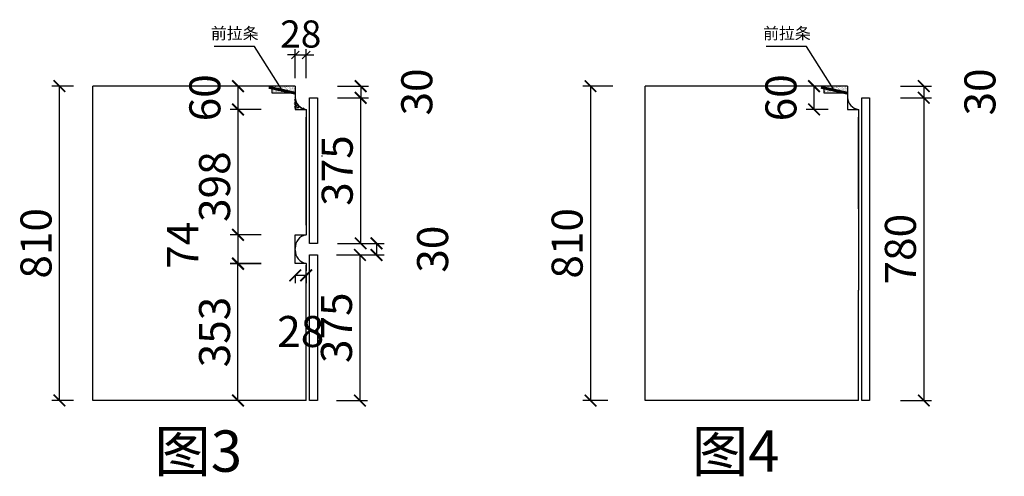
# Model space of a CAD drawing. Units: millimetres. Extents: x 937832 to 952713, y -924955 to -912288.
# Drawn here: x 950175 to 952713, y -924955 to -923778 of the extents above; entities that cross this region are included whole.
import ezdxf

# ---------------------------------------------------------------- set-up
doc = ezdxf.new("R2010")
doc.units = ezdxf.units.MM
doc.layers.add('图框', color=7, linetype='Continuous', lineweight=40)
doc.styles.add('TEXT', font='txt')
doc.dimstyles.new('ISO-25', dxfattribs={"dimtxt": 130, "dimasz": 50, "dimexe": 50, "dimexo": 80, "dimtad": 2, "dimdec": 0, "dimdsep": 46, "dimtxsty": 'Standard', "dimblk": 'ARCHTICK', "dimcen": 2.5, "dimclrd": 8, "dimclre": 8, "dimclrt": 7, "dimadec": 0, "dimazin": 0, "dimtfac": 1, "dimtdec": 0, "dimtmove": 2, "dimatfit": 3, "dimldrblk": 'ARCHTICK', "dimfxl": 1, "dimarcsym": 0})
doc.dimstyles.new('厨柜标注', dxfattribs={"dimtxt": 80, "dimasz": 30, "dimexe": 20, "dimexo": 50, "dimgap": 10, "dimtad": 1, "dimdec": 0, "dimtxsty": 'Standard', "dimblk": 'ARCHTICK', "dimcen": 20, "dimadec": 0, "dimazin": 0, "dimtfac": 1, "dimtdec": 0, "dimtmove": 2, "dimatfit": 3, "dimldrblk": 'DOT', "dimfxl": 80, "dimfxlon": 1, "dimarcsym": 0})
doc.dimstyles.new('橱柜标注', dxfattribs={"dimscale": 0, "dimtxt": 70, "dimasz": 20, "dimexe": 15, "dimexo": 15, "dimgap": 10, "dimtad": 1, "dimdec": 0, "dimtxsty": 'Standard', "dimblk": 'OBLIQUE', "dimcen": 10, "dimdle": 15, "dimclrd": 256, "dimclre": 252, "dimclrt": 256, "dimadec": 0, "dimazin": 0, "dimtfac": 1, "dimtdec": 0, "dimtix": 1, "dimtmove": 2, "dimatfit": 3, "dimfxl": 60, "dimfxlon": 1, "dimlwd": -1, "dimlwe": -1, "dimarcsym": 0})

# ---------------------------------------------------------------- blocks, each defined once
blk = doc.blocks.new('_ArchTick')
at = {"color": 0, "linetype": 'ByBlock', "const_width": 0.15}
blk.add_lwpolyline([(-0.5, -0.5), (0.5, 0.5)], dxfattribs=at)
blk = doc.blocks.new('*D78')
at = {"color": 0, "lineweight": -2, "ltscale": 7, "transparency": 16777216}
for p, q in [((950797.3, -924332.4), (950717.3, -924332.4)), ((950737.3, -924332.4), (950737.3, -924406.4)), ((950797.3, -924406.4), (950717.3, -924406.4))]:
    blk.add_line(p, q, dxfattribs=at)
at = {"layer": 'Defpoints', "color": 0, "linetype": 'ByBlock', "ltscale": 7, "transparency": 16777216}
for p in [(950885.1, -924332.4), (950737.3, -924406.4), (950885.1, -924406.4)]:
    blk.add_point(p, dxfattribs=at)
at = {"color": 0, "linetype": 'ByBlock', "lineweight": -2, "ltscale": 7, "transparency": 16777216, "xscale": 30, "yscale": 30, "zscale": 30}
for p, rotation in [((950737.3, -924332.4), 90), ((950737.3, -924406.4), 270)]:
    blk.add_blockref('_ArchTick', p, dxfattribs=dict(at, rotation=rotation))
at = {"color": 0, "linetype": 'ByBlock', "ltscale": 7, "transparency": 16777216, "insert": (950605.1, -924359.5), "char_height": 80, "attachment_point": 5, "rotation": 90}
blk.add_mtext('74', dxfattribs=at)
blk = doc.blocks.new('_Dot')
at = {"color": 0, "linetype": 'ByBlock', "lineweight": -2}
blk.add_line((-0.5, 0), (-1, 0), dxfattribs=at)
at = {"color": 0, "linetype": 'ByBlock', "const_width": 0.5}
blk.add_lwpolyline([(-0.25, 0, 1), (0.25, 0, 1)], format="xyb", close=True, dxfattribs=at)
blk = doc.blocks.new('*D79')
at = {"color": 0, "lineweight": -2, "ltscale": 7, "transparency": 16777216}
for p, q in [((950763.7, -923949.4), (950717.3, -923949.4)), ((950737.3, -923949.4), (950737.3, -924009.4)), ((950763.7, -924009.4), (950717.3, -924009.4))]:
    blk.add_line(p, q, dxfattribs=at)
at = {"layer": 'Defpoints', "color": 0, "linetype": 'ByBlock', "ltscale": 7, "transparency": 16777216}
for p in [(950813.7, -923949.4), (950737.3, -924009.4), (950813.7, -924009.4)]:
    blk.add_point(p, dxfattribs=at)
at = {"color": 0, "linetype": 'ByBlock', "lineweight": -2, "ltscale": 7, "transparency": 16777216, "xscale": 30, "yscale": 30, "zscale": 30}
for p, rotation in [((950737.3, -923949.4), 90), ((950737.3, -924009.4), 270)]:
    blk.add_blockref('_ArchTick', p, dxfattribs=dict(at, rotation=rotation))
at = {"color": 0, "linetype": 'ByBlock', "ltscale": 7, "transparency": 16777216, "insert": (950662.3, -923979.4), "char_height": 80, "attachment_point": 5, "rotation": 90}
blk.add_mtext('60', dxfattribs=at)
blk = doc.blocks.new('*D80')
at = {"color": 0, "lineweight": -2, "ltscale": 7, "transparency": 16777216}
for p, q in [((950993.5, -923979.4), (951073.5, -923979.4)), ((951053.5, -923979.4), (951053.5, -924354.4)), ((950993.5, -924354.4), (951073.5, -924354.4))]:
    blk.add_line(p, q, dxfattribs=at)
at = {"layer": 'Defpoints', "color": 0, "linetype": 'ByBlock', "ltscale": 7, "transparency": 16777216}
for p in [(950922.1, -923979.4), (950922.1, -924354.4), (951053.5, -924354.4)]:
    blk.add_point(p, dxfattribs=at)
at = {"color": 0, "linetype": 'ByBlock', "lineweight": -2, "ltscale": 7, "transparency": 16777216, "xscale": 30, "yscale": 30, "zscale": 30}
for p, rotation in [((951053.5, -923979.4), 90), ((951053.5, -924354.4), 270)]:
    blk.add_blockref('_ArchTick', p, dxfattribs=dict(at, rotation=rotation))
at = {"color": 0, "linetype": 'ByBlock', "ltscale": 7, "transparency": 16777216, "insert": (951003.5, -924166.9), "char_height": 80, "attachment_point": 5, "rotation": 90}
blk.add_mtext('375', dxfattribs=at)
blk = doc.blocks.new('*D81')
at = {"color": 0, "lineweight": -2, "ltscale": 7, "transparency": 16777216}
for p, q in [((950991.6, -924384.4), (951071.6, -924384.4)), ((951051.6, -924384.4), (951051.6, -924759.4)), ((950991.6, -924759.4), (951071.6, -924759.4))]:
    blk.add_line(p, q, dxfattribs=at)
at = {"layer": 'Defpoints', "color": 0, "linetype": 'ByBlock', "ltscale": 7, "transparency": 16777216}
for p in [(950922.1, -924384.4), (950922.1, -924759.4), (951051.6, -924759.4)]:
    blk.add_point(p, dxfattribs=at)
at = {"color": 0, "linetype": 'ByBlock', "lineweight": -2, "ltscale": 7, "transparency": 16777216, "xscale": 30, "yscale": 30, "zscale": 30}
for p, rotation in [((951051.6, -924384.4), 90), ((951051.6, -924759.4), 270)]:
    blk.add_blockref('_ArchTick', p, dxfattribs=dict(at, rotation=rotation))
at = {"color": 0, "linetype": 'ByBlock', "ltscale": 7, "transparency": 16777216, "insert": (951001.6, -924571.9), "char_height": 80, "attachment_point": 5, "rotation": 90}
blk.add_mtext('375', dxfattribs=at)
blk = doc.blocks.new('*D85')
at = {"color": 0, "lineweight": -2, "ltscale": 7, "transparency": 16777216}
for p, q in [((950993.6, -923949.4), (951073.6, -923949.4)), ((951053.6, -923949.4), (951053.6, -923979.4)), ((950993.6, -923979.4), (951073.6, -923979.4))]:
    blk.add_line(p, q, dxfattribs=at)
at = {"layer": 'Defpoints', "color": 0, "linetype": 'ByBlock', "ltscale": 7, "transparency": 16777216}
for p in [(950885.1, -923949.4), (950922.1, -923979.4), (951053.6, -923979.4)]:
    blk.add_point(p, dxfattribs=at)
at = {"color": 0, "linetype": 'ByBlock', "lineweight": -2, "ltscale": 7, "transparency": 16777216, "xscale": 30, "yscale": 30, "zscale": 30}
for p, rotation in [((951053.6, -923949.4), 90), ((951053.6, -923979.4), 270)]:
    blk.add_blockref('_ArchTick', p, dxfattribs=dict(at, rotation=rotation))
at = {"color": 0, "linetype": 'ByBlock', "ltscale": 7, "transparency": 16777216, "insert": (951208.6, -923964.4), "char_height": 80, "attachment_point": 5, "rotation": 90}
blk.add_mtext('30', dxfattribs=at)
blk = doc.blocks.new('*D86')
at = {"color": 0, "lineweight": -2, "ltscale": 7, "transparency": 16777216}
for p, q in [((950797.3, -924009.4), (950717.3, -924009.4)), ((950737.3, -924009.4), (950737.3, -924407.4)), ((950797.3, -924407.4), (950717.3, -924407.4))]:
    blk.add_line(p, q, dxfattribs=at)
at = {"layer": 'Defpoints', "color": 0, "linetype": 'ByBlock', "ltscale": 7, "transparency": 16777216}
for p in [(950885.1, -924009.4), (950737.3, -924407.4), (950885.1, -924407.4)]:
    blk.add_point(p, dxfattribs=at)
at = {"color": 0, "linetype": 'ByBlock', "lineweight": -2, "ltscale": 7, "transparency": 16777216, "xscale": 30, "yscale": 30, "zscale": 30}
for p, rotation in [((950737.3, -924009.4), 90), ((950737.3, -924407.4), 270)]:
    blk.add_blockref('_ArchTick', p, dxfattribs=dict(at, rotation=rotation))
at = {"color": 0, "linetype": 'ByBlock', "ltscale": 7, "transparency": 16777216, "insert": (950687.3, -924208.4), "char_height": 80, "attachment_point": 5, "rotation": 90}
blk.add_mtext('398', dxfattribs=at)
blk = doc.blocks.new('*D87')
at = {"color": 0, "lineweight": -2, "ltscale": 7, "transparency": 16777216}
for p, q in [((950797.3, -924406.4), (950717.3, -924406.4)), ((950737.3, -924759.4), (950737.3, -924406.4)), ((950797.3, -924759.4), (950717.3, -924759.4))]:
    blk.add_line(p, q, dxfattribs=at)
at = {"layer": 'Defpoints', "color": 0, "linetype": 'ByBlock', "ltscale": 7, "transparency": 16777216}
for p in [(950737.3, -924406.4), (950885.1, -924406.4), (950913.1, -924759.4)]:
    blk.add_point(p, dxfattribs=at)
at = {"color": 0, "linetype": 'ByBlock', "lineweight": -2, "ltscale": 7, "transparency": 16777216, "xscale": 30, "yscale": 30, "zscale": 30}
for p, rotation in [((950737.3, -924406.4), 90), ((950737.3, -924759.4), 270)]:
    blk.add_blockref('_ArchTick', p, dxfattribs=dict(at, rotation=rotation))
at = {"color": 0, "linetype": 'ByBlock', "ltscale": 7, "transparency": 16777216, "insert": (950687.3, -924582.9), "char_height": 80, "attachment_point": 5, "rotation": 90}
blk.add_mtext('353', dxfattribs=at)
blk = doc.blocks.new('*D82')
at = {"color": 0, "lineweight": -2, "ltscale": 7, "transparency": 16777216}
for p, q in [((951034.4, -924354.4), (951114.4, -924354.4)), ((951094.4, -924354.4), (951094.4, -924384.4)), ((951034.4, -924384.4), (951114.4, -924384.4))]:
    blk.add_line(p, q, dxfattribs=at)
at = {"layer": 'Defpoints', "color": 0, "linetype": 'ByBlock', "ltscale": 7, "transparency": 16777216}
for p in [(950922.1, -924354.4), (950922.1, -924384.4), (951094.4, -924384.4)]:
    blk.add_point(p, dxfattribs=at)
at = {"color": 0, "linetype": 'ByBlock', "lineweight": -2, "ltscale": 7, "transparency": 16777216, "xscale": 30, "yscale": 30, "zscale": 30}
for p, rotation in [((951094.4, -924354.4), 90), ((951094.4, -924384.4), 270)]:
    blk.add_blockref('_ArchTick', p, dxfattribs=dict(at, rotation=rotation))
at = {"color": 0, "linetype": 'ByBlock', "ltscale": 7, "transparency": 16777216, "insert": (951249.4, -924369.4), "char_height": 80, "attachment_point": 5, "rotation": 90}
blk.add_mtext('30', dxfattribs=at)
blk = doc.blocks.new('_Oblique')
at = {"color": 0, "linetype": 'ByBlock', "lineweight": -2}
blk.add_line((-0.5, -0.5), (0.5, 0.5), dxfattribs=at)
blk = doc.blocks.new('*D88')
at = {"color": 252, "ltscale": 7, "transparency": 16777216}
for p, q in [((950885.1, -923929.1), (950885.1, -923854.1)), ((950913.1, -923929.1), (950913.1, -923854.1))]:
    blk.add_line(p, q, dxfattribs=at)
at = {"ltscale": 7, "transparency": 16777216}
for p, q in [((950885.1, -923869.1), (950865.1, -923869.1)), ((950885.1, -923869.1), (950913.1, -923869.1)), ((950913.1, -923869.1), (950933.1, -923869.1))]:
    blk.add_line(p, q, dxfattribs=at)
at = {"layer": 'Defpoints', "color": 0, "linetype": 'ByBlock', "ltscale": 7, "transparency": 16777216}
for p in [(950913.1, -923869.1), (950885.1, -923949.4), (950913.1, -924009.4)]:
    blk.add_point(p, dxfattribs=at)
at = {"linetype": 'ByBlock', "ltscale": 7, "transparency": 16777216, "xscale": 20, "yscale": 20, "zscale": 20}
blk.add_blockref('_Oblique', (950885.1, -923869.1), dxfattribs=at)
at = {"linetype": 'ByBlock', "ltscale": 7, "transparency": 16777216, "xscale": 20, "yscale": 20, "zscale": 20, "rotation": 180}
blk.add_blockref('_Oblique', (950913.1, -923869.1), dxfattribs=at)
at = {"linetype": 'ByBlock', "ltscale": 7, "transparency": 16777216, "insert": (950899.1, -923824.1), "char_height": 70, "attachment_point": 5}
blk.add_mtext('28', dxfattribs=at)
blk = doc.blocks.new('*D83')
at = {"color": 0, "linetype": 'ByBlock', "lineweight": -2, "ltscale": 7, "transparency": 16777216}
for p, q in [((950885.1, -924436.9), (950885.1, -924456.9)), ((950913.1, -924436.9), (950885.1, -924436.9)), ((950913.1, -924436.9), (950913.1, -924456.9))]:
    blk.add_line(p, q, dxfattribs=at)
at = {"layer": 'Defpoints', "color": 0, "linetype": 'ByBlock', "ltscale": 7, "transparency": 16777216}
for p in [(950885.1, -924406.4), (950913.1, -924406.4), (950885.1, -924436.9)]:
    blk.add_point(p, dxfattribs=at)
at = {"color": 0, "linetype": 'ByBlock', "lineweight": -2, "ltscale": 7, "transparency": 16777216, "xscale": 30, "yscale": 30, "zscale": 30, "rotation": 180}
blk.add_blockref('_ArchTick', (950885.1, -924436.9), dxfattribs=at)
at = {"color": 0, "linetype": 'ByBlock', "lineweight": -2, "ltscale": 7, "transparency": 16777216, "xscale": 30, "yscale": 30, "zscale": 30}
blk.add_blockref('_ArchTick', (950913.1, -924436.9), dxfattribs=at)
at = {"color": 0, "linetype": 'ByBlock', "ltscale": 7, "transparency": 16777216, "insert": (950899.1, -924591.9), "char_height": 80, "attachment_point": 5}
blk.add_mtext('28', dxfattribs=at)
blk = doc.blocks.new('*D84')
at = {"color": 0, "linetype": 'ByBlock', "lineweight": -2, "ltscale": 7, "transparency": 16777216}
for p, q in [((950313.1, -923949.4), (950257.1, -923949.4)), ((950277.1, -924759.4), (950277.1, -923949.4)), ((950313.1, -924759.4), (950257.1, -924759.4))]:
    blk.add_line(p, q, dxfattribs=at)
at = {"layer": 'Defpoints', "color": 0, "linetype": 'ByBlock', "ltscale": 7, "transparency": 16777216}
for p in [(950277.1, -923949.4), (950363.1, -923949.4), (950363.1, -924759.4)]:
    blk.add_point(p, dxfattribs=at)
at = {"color": 0, "linetype": 'ByBlock', "lineweight": -2, "ltscale": 7, "transparency": 16777216, "xscale": 30, "yscale": 30, "zscale": 30}
for p, rotation in [((950277.1, -923949.4), 90), ((950277.1, -924759.4), 270)]:
    blk.add_blockref('_ArchTick', p, dxfattribs=dict(at, rotation=rotation))
at = {"color": 0, "linetype": 'ByBlock', "ltscale": 7, "transparency": 16777216, "insert": (950227.1, -924354.4), "char_height": 80, "attachment_point": 5, "rotation": 90}
blk.add_mtext('810', dxfattribs=at)
blk = doc.blocks.new('*D89')
at = {"color": 0, "lineweight": -2, "ltscale": 7, "transparency": 16777216}
for p, q in [((951703.2, -923949.4), (951626.1, -923949.4)), ((951646.1, -923949.4), (951646.1, -924759.4)), ((951690.6, -924759.4), (951626.1, -924759.4))]:
    blk.add_line(p, q, dxfattribs=at)
at = {"layer": 'Defpoints', "color": 0, "linetype": 'ByBlock', "ltscale": 7, "transparency": 16777216}
for p in [(951753.2, -923949.4), (951646.1, -924759.4), (951740.6, -924759.4)]:
    blk.add_point(p, dxfattribs=at)
at = {"color": 0, "linetype": 'ByBlock', "lineweight": -2, "ltscale": 7, "transparency": 16777216, "xscale": 30, "yscale": 30, "zscale": 30}
for p, rotation in [((951646.1, -923949.4), 90), ((951646.1, -924759.4), 270)]:
    blk.add_blockref('_ArchTick', p, dxfattribs=dict(at, rotation=rotation))
at = {"color": 0, "linetype": 'ByBlock', "ltscale": 7, "transparency": 16777216, "insert": (951596.1, -924354.4), "char_height": 80, "attachment_point": 5, "rotation": 90}
blk.add_mtext('810', dxfattribs=at)
blk = doc.blocks.new('*D90')
at = {"color": 0, "lineweight": -2, "ltscale": 7, "transparency": 16777216}
for p, q in [((952445.2, -923979.4), (952525.2, -923979.4)), ((952505.2, -923979.4), (952505.2, -924759.4)), ((952445.2, -924759.4), (952525.2, -924759.4))]:
    blk.add_line(p, q, dxfattribs=at)
at = {"layer": 'Defpoints', "color": 0, "linetype": 'ByBlock', "ltscale": 7, "transparency": 16777216}
for p in [(952345.5, -923979.4), (952345.5, -924759.4), (952505.2, -924759.4)]:
    blk.add_point(p, dxfattribs=at)
at = {"color": 0, "linetype": 'ByBlock', "lineweight": -2, "ltscale": 7, "transparency": 16777216, "xscale": 30, "yscale": 30, "zscale": 30}
for p, rotation in [((952505.2, -923979.4), 90), ((952505.2, -924759.4), 270)]:
    blk.add_blockref('_ArchTick', p, dxfattribs=dict(at, rotation=rotation))
at = {"color": 0, "linetype": 'ByBlock', "ltscale": 7, "transparency": 16777216, "insert": (952455.2, -924369.4), "char_height": 80, "attachment_point": 5, "rotation": 90}
blk.add_mtext('780', dxfattribs=at)
blk = doc.blocks.new('*D91')
at = {"color": 0, "lineweight": -2, "ltscale": 7, "transparency": 16777216}
for p, q in [((952258.5, -923949.4), (952202.2, -923949.4)), ((952222.2, -924009.4), (952222.2, -923949.4)), ((952258.5, -924009.4), (952202.2, -924009.4))]:
    blk.add_line(p, q, dxfattribs=at)
at = {"layer": 'Defpoints', "color": 0, "linetype": 'ByBlock', "ltscale": 7, "transparency": 16777216}
for p in [(952222.2, -923949.4), (952308.5, -923949.4), (952308.5, -924009.4)]:
    blk.add_point(p, dxfattribs=at)
at = {"color": 0, "linetype": 'ByBlock', "lineweight": -2, "ltscale": 7, "transparency": 16777216, "xscale": 30, "yscale": 30, "zscale": 30}
for p, rotation in [((952222.2, -923949.4), 90), ((952222.2, -924009.4), 270)]:
    blk.add_blockref('_ArchTick', p, dxfattribs=dict(at, rotation=rotation))
at = {"color": 0, "linetype": 'ByBlock', "ltscale": 7, "transparency": 16777216, "insert": (952147.2, -923979.4), "char_height": 80, "attachment_point": 5, "rotation": 90}
blk.add_mtext('60', dxfattribs=at)
blk = doc.blocks.new('*D92')
at = {"color": 0, "lineweight": -2, "ltscale": 7, "transparency": 16777216}
for p, q in [((952445.2, -923949.4), (952525.2, -923949.4)), ((952505.2, -923949.4), (952505.2, -923979.4)), ((952445.2, -923979.4), (952525.2, -923979.4))]:
    blk.add_line(p, q, dxfattribs=at)
at = {"layer": 'Defpoints', "color": 0, "linetype": 'ByBlock', "ltscale": 7, "transparency": 16777216}
for p in [(952308.5, -923949.4), (952345.5, -923979.4), (952505.2, -923979.4)]:
    blk.add_point(p, dxfattribs=at)
at = {"color": 0, "linetype": 'ByBlock', "lineweight": -2, "ltscale": 7, "transparency": 16777216, "xscale": 30, "yscale": 30, "zscale": 30}
for p, rotation in [((952505.2, -923949.4), 90), ((952505.2, -923979.4), 270)]:
    blk.add_blockref('_ArchTick', p, dxfattribs=dict(at, rotation=rotation))
at = {"color": 0, "linetype": 'ByBlock', "ltscale": 7, "transparency": 16777216, "insert": (952660.2, -923964.4), "char_height": 80, "attachment_point": 5, "rotation": 90}
blk.add_mtext('30', dxfattribs=at)

msp = doc.modelspace()

# ---------------------------------------------------------------- hatches: boundary and pattern name
at = {"lineweight": -3}
h = msp.add_hatch(dxfattribs=at)
h.set_pattern_fill('AR-SAND', color=256, scale=0.11, style=0)
h.set_pattern_definition([(37.5, (959569.475, -920605.8005), (-0.1760034, 5.3835456), [0, -4.24688, 0, -4.7498, 0, -4.54025]), (7.5, (959569.475, -920605.8005), (4.944756, 7.885076), [0, -2.29108, 0, -3.82778, 0, -1.46685]), (327.5, (959566.0383, -920605.8005), (8.700916, 0.015809), [0, -1.397, 0, -5.0292, 0, -6.5659]), (317.5, (959566.038, -920605.8005), (8.399121, 2.4522226), [0, -0.6985, 0, -3.29692, 0, -3.7719])])
h.paths.add_polyline_path([(950854.3, -923967.4), (950854.3, -923949.4), (950825.1, -923949.4), (950825.1, -923967.4)])
h.paths.add_polyline_path([(950854.3, -923967.4), (950885.1, -923967.4), (950885.1, -923949.4), (950854.3, -923949.4)])
h = msp.add_hatch(dxfattribs=at)
h.set_pattern_fill('AR-SAND', color=256, scale=0.11, style=0)
h.set_pattern_definition([(37.5, (960992.8687, -920605.8005), (-0.1760034, 5.3835456), [0, -4.24688, 0, -4.7498, 0, -4.54025]), (7.5, (960992.869, -920605.8005), (4.944756, 7.885076), [0, -2.29108, 0, -3.82778, 0, -1.46685]), (327.5, (960989.432, -920605.8005), (8.700916, 0.015809), [0, -1.397, 0, -5.0292, 0, -6.5659]), (317.5, (960989.432, -920605.8005), (8.399121, 2.4522226), [0, -0.6985, 0, -3.29692, 0, -3.7719])])
h.paths.add_polyline_path([(952277.7, -923967.4), (952277.7, -923949.4), (952248.5, -923949.4), (952248.5, -923967.4)])
h.paths.add_polyline_path([(952277.7, -923967.4), (952308.5, -923967.4), (952308.5, -923949.4), (952277.7, -923949.4)])
h = msp.add_hatch()
h.set_pattern_fill('STEEL', color=256, scale=2, style=0)
h.set_pattern_definition([(45, (914125.669, -923971.232), (-4.4901281, 4.4901281), []), (45, (914125.669, -923968.057), (-4.4901281, 4.4901281), [])])
h.paths.add_polyline_path([(950883.1, -924006.4), (950913.1, -924006.4, -0.370053), (950883.1, -923978.9)])

# ---------------------------------------------------------------- linework, layer by layer
for p, q in [((950363.1, -924759.4), (950363.1, -923949.4)), ((951786.5, -924759.4), (951786.5, -923949.4)), ((950922.1, -924354.4), (950922.1, -923979.4)), ((950922.1, -924138.4), (950922.1, -923979.4)), ((952345.5, -924125.4), (952345.5, -923979.4)), ((950885.1, -924009.4), (950913.1, -924009.4)), ((950913.1, -924009.4), (950913.1, -924332.4)), ((952308.5, -924009.4), (952336.5, -924009.4)), ((952336.5, -924009.4), (952336.5, -924475.4)), ((950913.1, -924307.6), (950913.1, -924029.4)), ((952336.5, -924265.4), (952336.5, -924029.4)), ((950922.1, -924130.4), (950922.1, -924128.4)), ((950922.1, -924138.4), (950922.1, -924133.4)), ((950954.7, -924130.4), (950954.7, -924128.4)), ((952345.5, -924422.4), (952345.5, -924125.4)), ((950885.1, -924332.4), (950913.1, -924332.4)), ((950885.1, -924406.4), (950885.1, -924332.4)), ((950922.1, -924759.4), (950922.1, -924384.4)), ((950913.1, -924406.4), (950885.1, -924406.4)), ((950885.1, -924407.4), (950885.1, -924407.4)), ((950913.1, -924406.4), (950913.1, -924425.4)), ((950913.1, -924759.4), (950913.1, -924410.4)), ((952345.5, -924759.4), (952345.5, -924422.4)), ((952336.5, -924759.4), (952336.5, -924475.4)), ((950913.1, -924759.4), (950363.1, -924759.4)), ((952336.5, -924759.4), (951786.5, -924759.4))]:
    msp.add_line(p, q)
for p, q in [((950885.1, -923949.4), (950363.1, -923949.4)), ((950825.1, -923967.4), (950825.1, -923949.4)), ((950885.1, -923949.4), (950885.1, -924009.4)), ((952308.5, -923949.4), (951786.5, -923949.4)), ((952248.5, -923967.4), (952248.5, -923949.4)), ((952308.5, -923949.4), (952308.5, -924009.4)), ((950885.1, -923967.4), (950825.1, -923967.4)), ((952308.5, -923967.4), (952248.5, -923967.4))]:
    msp.add_line(p, q, dxfattribs=at)
at = {"color": 0, "linetype": 'ByBlock', "ltscale": 7}
for p, q in [((950922.1, -923979.4), (950942.1, -923979.4)), ((950942.1, -923979.4), (950942.1, -924354.4)), ((952345.5, -923979.4), (952365.5, -923979.4)), ((952365.5, -923979.4), (952365.5, -924759.4)), ((950942.1, -924354.4), (950922.1, -924354.4)), ((950922.1, -924384.4), (950942.1, -924384.4)), ((950942.1, -924384.4), (950942.1, -924759.4)), ((950942.1, -924759.4), (950922.1, -924759.4)), ((952365.5, -924759.4), (952345.5, -924759.4))]:
    msp.add_line(p, q, dxfattribs=at)
for centre, radius, start, end in [((950917.3, -923977.5), 32.2, 182.5764, 262.5295), ((952340.7, -923977.5), 32.2, 182.5764, 262.5295), ((950917.5, -924364.6), 32.5, 97.7202, 184.9602), ((950918.9, -924373.1), 33.8, 177.1323, 260.1873)]:
    msp.add_arc(centre, radius, start, end)

# ---------------------------------------------------------------- texts
at = {"lineweight": -3, "char_height": 30, "width": 760.195, "attachment_point": 1}
for insert in [(950667.5, -923798.3), (952090.9, -923798.3)]:
    msp.add_mtext('前拉条', dxfattribs=dict(at, insert=insert))
at = {"layer": '图框', "color": 3, "linetype": 'ByBlock', "char_height": 63.941, "width": 2055.765, "attachment_point": 1, "style": 'TEXT'}
for s, insert in [('{\\fSimSun|b0|i0|c134|p32;\\H1.667x;\\C256;图3}', (950521.8, -924836.4)), ('{\\fSimSun|b0|i0|c134|p32;\\H1.667x;\\C256;图4}', (951907.1, -924836.4))]:
    msp.add_mtext(s, dxfattribs=dict(at, insert=insert))

# ---------------------------------------------------------------- dimensions: what is measured, and where the dimension line sits
at = {"color": 0, "linetype": 'ByBlock', "ltscale": 7}
dim = msp.add_linear_dim(base=(950913.1, -923869.1), p1=(950885.1, -923949.4), p2=(950913.1, -924009.4), dimstyle='橱柜标注', override={"dimscale": 1}, dxfattribs=at)
dim.commit()
dim.dimension.update_dxf_attribs({"geometry": '*D88', "text_midpoint": (950899.1, -923824.1)})
for base, p1, p2, picture, middle in [((951053.6, -923979.4), (950885.1, -923949.4), (950922.1, -923979.4), '*D85', (951208.6, -923964.4)), ((952505.2, -923979.4), (952308.5, -923949.4), (952345.5, -923979.4), '*D92', (952660.2, -923964.4)), ((950737.3, -924009.4), (950813.7, -923949.4), (950813.7, -924009.4), '*D79', (950662.3, -923979.4)), ((951646.1, -924759.4), (951753.2, -923949.4), (951740.6, -924759.4), '*D89', (951596.1, -924354.4)), ((952222.2, -923949.4), (952308.5, -924009.4), (952308.5, -923949.4), '*D91', (952147.2, -923979.4)), ((951053.5, -924354.4), (950922.1, -923979.4), (950922.1, -924354.4), '*D80', (951003.5, -924166.9)), ((952505.2, -924759.4), (952345.5, -923979.4), (952345.5, -924759.4), '*D90', (952455.2, -924369.4)), ((950737.3, -924407.4), (950885.1, -924009.4), (950885.1, -924407.4), '*D86', (950687.3, -924208.4)), ((951094.4, -924384.4), (950922.1, -924354.4), (950922.1, -924384.4), '*D82', (951249.4, -924369.4)), ((951051.6, -924759.4), (950922.1, -924384.4), (950922.1, -924759.4), '*D81', (951001.6, -924571.9)), ((950737.3, -924406.4), (950913.1, -924759.4), (950885.1, -924406.4), '*D87', (950687.3, -924582.9))]:
    dim = msp.add_linear_dim(base=base, p1=p1, p2=p2, angle=90, dimstyle='厨柜标注', override={"dimfxl": 60}, dxfattribs=at)
    dim.commit()
    dim.dimension.update_dxf_attribs({"geometry": picture, "text_midpoint": middle})
dim = msp.add_linear_dim(base=(950277.1, -923949.4), p1=(950363.1, -924759.4), p2=(950363.1, -923949.4), angle=90, dimstyle='厨柜标注', dxfattribs=at)
dim.commit()
dim.dimension.update_dxf_attribs({"geometry": '*D84', "text_midpoint": (950227.1, -924354.4)})
dim = msp.add_linear_dim(base=(950737.3, -924406.4), p1=(950885.1, -924332.4), p2=(950885.1, -924406.4), angle=90, dimstyle='厨柜标注', override={"dimfxl": 60}, dxfattribs=at)
dim.commit()
dim.dimension.update_dxf_attribs({"geometry": '*D78', "text_midpoint": (950605.1, -924359.5), "dimtype": 128})
dim = msp.add_linear_dim(base=(950885.1, -924436.9), p1=(950913.1, -924406.4), p2=(950885.1, -924406.4), dimstyle='厨柜标注', dxfattribs=at)
dim.commit()
dim.dimension.update_dxf_attribs({"geometry": '*D83', "text_midpoint": (950899.1, -924591.9)})

# ---------------------------------------------------------------- leaders
at = {"lineweight": -3}
for points in [[(950851.1, -923960), (950779.5, -923847.2), (950675.6, -923847.2)], [(952274.5, -923960), (952202.8, -923847.2), (952099, -923847.2)]]:
    msp.add_leader(points, dimstyle='ISO-25', override={"dimgap": 0.625, "dimtad": 0}, dxfattribs=at)

doc.saveas('drawing.dxf')
